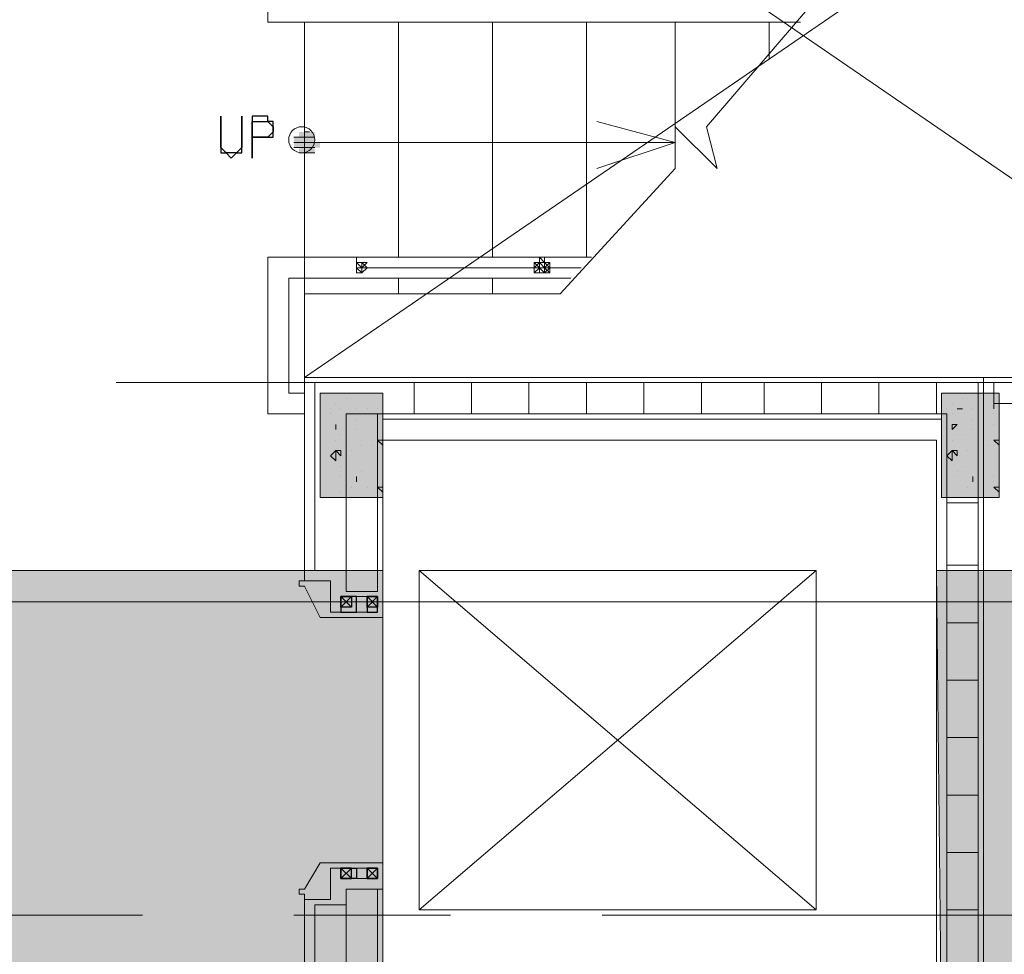
# Model space of a CAD drawing. Units: millimetres. Extents: x 26 to 693, y 112 to 529.
# Drawn here: x 332 to 340, y 303 to 311 of the extents above; entities that cross this region are included whole.
import ezdxf

# ---------------------------------------------------------------- set-up
doc = ezdxf.new("R2010")
doc.units = ezdxf.units.MM
for name, color, linetype in [('PDF_0', 7, 'Continuous'), ('PDF_UNIT$TYPE$5BR$(G-LOFT$2ND)$Ar_stair', 7, 'Continuous'), ('PDF_UNIT$TYPE$5BR$(G-LOFT$2ND)$GARIS$UTAMA', 7, 'Continuous'), ('PDF_UNIT$TYPE$5BR$(G-LOFT$2ND)$IBS-18Norm', 7, 'Continuous'), ('PDF_UNIT$TYPE$5BR$(G-LOFT$2ND)$UNIT$TYPE$3BR$(G-LOFT$2ND)$0$Ar_wall_brick', 7, 'Continuous'), ('PDF_UNIT$TYPE$5BR$(G-LOFT$2ND)$UNIT$TYPE$5BR$(G-LOFT$2ND)$0$LV', 7, 'Continuous'), ('PDF_UNIT$TYPE$5BR$(G-LOFT$2ND)$UNIT$TYPE$5BR$(G-LOFT$2ND)$0$UNIT$TYPE$4BR$(G-LOFT$1ST)$0$Ar_stair', 7, 'Continuous'), ('PDF_UNIT$TYPE$5BR$(G-LOFT$2ND)$UNIT$TYPE$5BR$(G-LOFT$2ND)$0$UNIT$TYPE$5BR$(G-LOFT$2ND)$0$UNIT$TYPE$4BR$(G-LOFT$1ST)$0$Ar_wall_brick', 7, 'Continuous'), ('PDF_UNIT$TYPE$5BR$(G-LOFT$2ND)$UNIT$TYPE$5BR$(G-LOFT$2ND)$0$UNIT$TYPE$5BR$(G-LOFT$2ND)$0$UNIT$TYPE$4BR$(G-LOFT$1ST)$0$Ar_wall_plaster', 7, 'Continuous'), ('PDF_UNIT$TYPE$5BR$(G-LOFT$2ND)$UNIT$TYPE$5BR$(G-LOFT$2ND)$0$UNIT$TYPE$5BR$(G-LOFT$2ND)$0$UNIT$TYPE$4BR$(G-LOFT$2ND)$1$Ar_wall_brick', 7, 'Continuous'), ('PDF_UNIT$TYPE$5BR$(G-LOFT$2ND)$UNIT$TYPE$5BR$(G-LOFT$2ND)$0$UNIT$TYPE$5BR$(G-LOFT$2ND)$0$UNIT$TYPE$4BR$(G-LOFT$2ND)$1$Ar_wall_plaster', 7, 'Continuous'), ('PDF_UNIT$TYPE$5BR$(G-LOFT$2ND)$UNIT$TYPE$5BR$(G-LOFT$2ND)$0$UNIT$TYPE$5BR$(G-LOFT$2ND)$0$UNIT$TYPE$4BR$(G-LOFT$2ND)$1$wall$hatc', 7, 'Continuous'), ('PDF_UNIT$TYPE$5BR$(G-LOFT$2ND)$UNIT$TYPE$5BR$(G-LOFT$2ND)$0$UNIT$TYPE$5BR$(G-LOFT$2ND)$0$wall$hatc', 7, 'Continuous')]:
    doc.layers.add(name, color=color, linetype=linetype)
for name, color, linetype, true_color in [('PDF_Ar_dim', 7, 'Continuous', 0xb9b9b9), ('PDF_COLUMN$APART$2ND$NEW$Ar_rc_hatch', 7, 'Continuous', 0xb9b9b9), ('PDF_COLUMN$APART$2ND$NEW$Ar_sec_slab', 7, 'Continuous', 0xffffff), ('PDF_ctwl$Ar_grid', 7, 'Continuous', 0xffffff), ('PDF_GRID$TYPICAL$TOWER$1&2$Ar_grid', 7, 'Continuous', 0xb9b9b9), ('PDF_UNIT$TYPE$5BR$(G-LOFT$2ND)$IDT-18Norm', 7, 'Continuous', 0xdcdcdc), ('PDF_UNIT$TYPE$5BR$(G-LOFT$2ND)$UNIT$TYPE$5BR$(G-LOFT$2ND)$0$UNIT$TYPE$5BR$(G-LOFT$2ND)$0$UNIT$TYPE$4BR$(G-LOFT$1ST)$0$Ar_void', 7, 'Continuous', 0xb9b9b9)]:
    doc.layers.add(name, color=color, linetype=linetype, true_color=true_color)

msp = doc.modelspace()

# ---------------------------------------------------------------- linework, layer by layer
at = {"layer": 'PDF_0', "lineweight": 9}
for points in [[(334.6001, 306.631), (334.6001, 307.4777), (334.0921, 307.4777), (334.0921, 306.631)], [(339.5957, 306.631), (339.5957, 307.4777), (339.13, 307.4777), (339.13, 306.631)]]:
    msp.add_lwpolyline(points, close=True, dxfattribs=at)
at = {"layer": 'PDF_Ar_dim', "lineweight": 9}
msp.add_lwpolyline([(307.0402, 313.9125), (311.951, 305.7843), (360.001, 305.7843)], dxfattribs=at)
at = {"layer": 'PDF_COLUMN$APART$2ND$NEW$Ar_rc_hatch', "lineweight": 9}
for points in [[(334.1768, 307.4777), (334.1768, 307.4777)], [(334.3038, 307.4777), (334.2615, 307.4777)], [(334.3038, 307.4777), (334.3038, 307.4777)], [(334.4308, 307.4777), (334.4308, 307.4777)], [(334.4308, 307.4777), (334.4308, 307.4777)], [(334.5578, 307.4777), (334.5578, 307.4777)], [(339.1723, 307.4777), (339.1723, 307.4777)], [(339.2993, 307.4777), (339.257, 307.4777)], [(339.2993, 307.4777), (339.2993, 307.4777)], [(339.4263, 307.4777), (339.4263, 307.4777)], [(339.4263, 307.4777), (339.4263, 307.4777)], [(339.5957, 307.4777), (339.5957, 307.4777)], [(334.3038, 307.4353), (334.3038, 307.4353)], [(339.2993, 307.4353), (339.2993, 307.4353)], [(334.1768, 307.3506), (334.1768, 307.3506)], [(334.2191, 307.393), (334.2191, 307.393)], [(334.2615, 307.3506), (334.2615, 307.3506)], [(334.2615, 307.3506), (334.2615, 307.3506)], [(334.2615, 307.3506), (334.2615, 307.3506)], [(334.3885, 307.3506), (334.3885, 307.3506)], [(334.3885, 307.3506), (334.3885, 307.3506)], [(334.4731, 307.3506), (334.4731, 307.3506)], [(334.5578, 307.3506), (334.5578, 307.3506)], [(339.1723, 307.3506), (339.1723, 307.3506)], [(339.2146, 307.393), (339.2146, 307.393)], [(339.257, 307.3506), (339.257, 307.3506)], [(339.384, 307.3506), (339.384, 307.3506)], [(339.384, 307.3506), (339.384, 307.3506)], [(339.4686, 307.3506), (339.4686, 307.3506)], [(339.5533, 307.3506), (339.5533, 307.3506)], [(334.1768, 307.3083), (334.1768, 307.3083)], [(334.3885, 307.266), (334.3885, 307.266)], [(334.5578, 307.3083), (334.5578, 307.3083)], [(339.2146, 307.3083), (339.2146, 307.3083)], [(339.384, 307.266), (339.384, 307.266)], [(339.5533, 307.3083), (339.5533, 307.3083)], [(334.2191, 307.2236), (334.2191, 307.2236)], [(334.2191, 307.1813), (334.2191, 307.1813)], [(334.3885, 307.1813), (334.3885, 307.1813)], [(334.5578, 307.2236), (334.5578, 307.2236)], [(339.2146, 307.1813), (339.2146, 307.1813)], [(339.384, 307.1813), (339.384, 307.1813)], [(339.5533, 307.2236), (339.5533, 307.2236)], [(334.2191, 307.0966), (334.2191, 307.0966)], [(334.2615, 307.139), (334.2615, 307.139)], [(334.3038, 307.139), (334.3038, 307.139)], [(334.4308, 307.0966), (334.4308, 307.0966)], [(334.6001, 307.0543), (334.6001, 307.0966), (334.6001, 307.0543), (334.5578, 307.0966), (334.6001, 307.0966)], [(334.6001, 307.0966), (334.6001, 307.0966)], [(339.2146, 307.0966), (339.2146, 307.0966)], [(339.257, 307.139), (339.257, 307.139)], [(339.2993, 307.139), (339.2993, 307.139)], [(339.4263, 307.0966), (339.4263, 307.0966)], [(339.5957, 307.0543), (339.5957, 307.0966), (339.5957, 307.0543), (339.5533, 307.0966), (339.5957, 307.0966)], [(339.5957, 307.0966), (339.5957, 307.0966)], [(334.3461, 307.012), (334.3461, 307.012)], [(334.4308, 307.0543), (334.4308, 307.0543)], [(334.5155, 307.0543), (334.5155, 307.0543)], [(334.5578, 307.0543), (334.5578, 307.0543)], [(334.6001, 307.0543), (334.6001, 307.0543)], [(334.6001, 307.012), (334.6001, 307.012)], [(339.3416, 307.012), (339.3416, 307.012)], [(339.4263, 307.0543), (339.4263, 307.0543)], [(339.511, 307.0543), (339.511, 307.0543)], [(339.5533, 307.0543), (339.5533, 307.0543)], [(339.5957, 307.0543), (339.5957, 307.0543)], [(339.5957, 307.012), (339.5957, 307.012)], [(334.6001, 306.9273), (334.6001, 306.9273)], [(339.5957, 306.9273), (339.5957, 306.9273)], [(334.0921, 306.885), (334.0921, 306.885)], [(334.2615, 306.885), (334.2615, 306.885)], [(334.2615, 306.8426), (334.2615, 306.8426)], [(334.3038, 306.885), (334.3038, 306.885)], [(334.4308, 306.8426), (334.4308, 306.8426)], [(339.13, 306.885), (339.13, 306.885)], [(339.257, 306.8426), (339.257, 306.8426)], [(339.2993, 306.885), (339.2993, 306.885)], [(339.2993, 306.885), (339.2993, 306.885)], [(339.4263, 306.8426), (339.4263, 306.8426)], [(334.2615, 306.8003), (334.2615, 306.8003)], [(334.3885, 306.8003), (334.3885, 306.8003)], [(334.5578, 306.8003), (334.5578, 306.8003)], [(334.5578, 306.758), (334.5578, 306.758)], [(339.257, 306.8003), (339.257, 306.8003)], [(339.384, 306.8003), (339.384, 306.8003)], [(339.5533, 306.8003), (339.5533, 306.8003)], [(339.5533, 306.758), (339.5533, 306.758)], [(334.3461, 306.7156), (334.3461, 306.7156)], [(334.4731, 306.7156), (334.4731, 306.7156)], [(339.3416, 306.7156), (339.3416, 306.7156)], [(339.4686, 306.7156), (339.4686, 306.7156)], [(334.2191, 306.631), (334.2191, 306.631)], [(334.2615, 306.6733), (334.2615, 306.6733)], [(334.2615, 306.631), (334.2615, 306.631)], [(339.2146, 306.631), (339.2146, 306.631)], [(339.2993, 306.6733), (339.2993, 306.6733)], [(339.2993, 306.631), (339.2993, 306.631)]]:
    msp.add_lwpolyline(points, dxfattribs=at)
for points in [[(339.257, 307.3506), (339.2993, 307.3506)], [(334.2191, 307.2236), (334.2191, 307.1813)], [(339.2146, 307.2236), (339.257, 307.2236), (339.2146, 307.1813)], [(334.2191, 306.9273), (334.1768, 306.9696), (334.2191, 307.012)], [(334.2191, 307.012), (334.2615, 307.012), (334.2615, 306.9696)], [(339.2146, 306.9273), (339.1723, 306.9696), (339.2146, 307.012)], [(339.2146, 307.012), (339.257, 307.012), (339.257, 306.9696)], [(334.3885, 306.8003), (334.3885, 306.758)], [(339.384, 306.8003), (339.384, 306.758)], [(334.5578, 306.7156), (334.6001, 306.7156), (334.6001, 306.6733)], [(339.5533, 306.7156), (339.5957, 306.7156), (339.5957, 306.6733)], [(334.1768, 306.631), (334.2191, 306.631)], [(339.1723, 306.631), (339.2146, 306.631)]]:
    msp.add_lwpolyline(points, close=True, dxfattribs=at)
at = {"layer": 'PDF_COLUMN$APART$2ND$NEW$Ar_sec_slab', "color": 7, "lineweight": 9}
for points in [[(334.0921, 306.631), (334.6001, 306.631), (334.6001, 307.4777), (334.0921, 307.4777)], [(339.13, 306.631), (339.5957, 306.631), (339.5957, 307.4777), (339.13, 307.4777)]]:
    msp.add_lwpolyline(points, close=True, dxfattribs=at)
at = {"layer": 'PDF_COLUMN$APART$2ND$NEW$Ar_sec_slab', "lineweight": 0}
for points in [[(334.0921, 306.631), (334.6001, 306.631)], [(339.13, 306.631), (339.5957, 306.631)]]:
    msp.add_lwpolyline(points, dxfattribs=at)
at = {"layer": 'PDF_COLUMN$APART$2ND$NEW$Ar_sec_slab', "transparency": 33554559}
for points in [[(334.0921, 307.4777), (334.6001, 307.4777), (334.0921, 306.631)], [(334.6001, 307.4777), (334.0921, 306.631), (334.6001, 306.631)], [(339.13, 307.4777), (339.5957, 307.4777), (339.13, 306.631)], [(339.5957, 307.4777), (339.13, 306.631), (339.5957, 306.631)]]:
    msp.add_solid(points, dxfattribs=at)
at = {"layer": 'PDF_ctwl$Ar_grid', "color": 9, "lineweight": 9, "true_color": 0xb9b9b9}
msp.add_lwpolyline([(327.0222, 306.0383), (334.6001, 306.0383), (334.6001, 302.2281), (339.13, 302.2281), (339.0876, 306.0383), (349.0786, 306.0383), (349.0786, 297.0633), (342.0511, 297.0633), (342.0511, 298.5027), (337.8176, 298.5027), (337.8176, 295.3699), (332.1871, 295.3699), (331.7214, 295.3699), (331.7214, 302.3551), (327.4456, 302.3551)], dxfattribs=at)
at = {"layer": 'PDF_ctwl$Ar_grid', "transparency": 33554559}
for points in [[(334.6001, 306.0383), (319.402, 302.3551), (315.6765, 306.0383)], [(334.6001, 306.0383), (331.7214, 302.3551), (319.402, 302.3551)], [(334.6001, 302.2281), (334.6001, 306.0383), (331.7214, 302.3551)], [(339.13, 302.2281), (349.0786, 306.0383), (339.0876, 306.0383)], [(349.0786, 297.0633), (339.13, 302.2281), (349.0786, 306.0383)]]:
    msp.add_solid(points, dxfattribs=at)
at = {"layer": 'PDF_GRID$TYPICAL$TOWER$1&2$Ar_grid', "lineweight": 9}
for points in [[(332.4411, 307.5623), (339.9343, 307.5623)], [(332.6527, 303.2442), (325.1595, 303.2442)], [(335.1505, 303.2442), (333.8805, 303.2442)], [(343.8715, 303.2442), (336.3782, 303.2442)]]:
    msp.add_lwpolyline(points, dxfattribs=at)
at = {"layer": 'PDF_UNIT$TYPE$5BR$(G-LOFT$2ND)$Ar_stair', "color": 9, "lineweight": 9, "true_color": 0xb9b9b9}
msp.add_lwpolyline([(336.0395, 308.282), (336.9709, 309.298), (336.9709, 309.6367), (337.3096, 309.298), (337.2249, 309.6367), (338.2409, 310.8221)], dxfattribs=at)
at = {"layer": 'PDF_UNIT$TYPE$5BR$(G-LOFT$2ND)$Ar_stair', "lineweight": 0}
for points in [[(334.3885, 308.4514), (334.3885, 308.4937), (334.3885, 308.536), (334.3885, 308.5784), (334.3885, 308.536), (334.3885, 308.4937), (334.3885, 308.536), (334.4308, 308.536), (334.4308, 308.4514)], [(334.4308, 308.4514), (334.3885, 308.4514), (334.3885, 308.536), (334.4308, 308.536)], [(334.4308, 308.4937), (334.4731, 308.4937), (334.4308, 308.536)], [(334.4308, 308.536), (334.4308, 308.4937), (334.4308, 308.536), (334.4308, 308.4937), (334.4308, 308.536), (334.4308, 308.4937)], [(335.8279, 308.4514), (335.8702, 308.4514), (335.8702, 308.536), (335.8279, 308.536), (335.8702, 308.536), (335.8702, 308.4514)], [(335.8702, 308.4937), (335.8279, 308.4937), (335.8279, 308.536), (335.8702, 308.536)], [(335.8702, 308.4514), (335.8702, 308.5784), (335.9125, 308.5784), (335.9125, 308.4514)], [(335.9549, 308.4514), (335.9125, 308.4514), (335.9125, 308.536), (335.9549, 308.536), (335.9125, 308.536), (335.9125, 308.4514)], [(335.9125, 308.4937), (335.9549, 308.4937), (335.9549, 308.536), (335.9125, 308.536)], [(335.9549, 308.4937), (335.9549, 308.536), (335.9549, 308.4937), (335.9549, 308.536)], [(334.4308, 308.4937), (334.3885, 308.4937)], [(334.4308, 308.4937), (334.4731, 308.4937), (334.4308, 308.4514)], [(334.4308, 308.4937), (334.4731, 308.4937), (334.4308, 308.4937), (334.4308, 308.4514), (334.4308, 308.4937), (334.4308, 308.4514), (334.4308, 308.4937), (334.4308, 308.4514), (334.4308, 308.4937), (334.4308, 308.4514), (334.4308, 308.4937), (334.4308, 308.4514)], [(335.8702, 308.4937), (335.8279, 308.4937), (335.8279, 308.4514), (335.8702, 308.4514)], [(335.8279, 308.4937), (335.8279, 308.4514), (335.8279, 308.4937), (335.8279, 308.4514)], [(335.9125, 308.4937), (335.9549, 308.4937), (335.9549, 308.4514), (335.9125, 308.4514)], [(335.9125, 308.4937), (335.9549, 308.4514), (335.9125, 308.4937), (335.9125, 308.4514)], [(335.9549, 308.4514), (335.9549, 308.4937), (335.9549, 308.4514), (335.9549, 308.4937)]]:
    msp.add_lwpolyline(points, close=True, dxfattribs=at)
for points in [[(334.3885, 308.4514), (334.3885, 308.5784), (334.3885, 308.4514)], [(334.3885, 308.536), (334.4308, 308.4937), (334.3885, 308.4937), (334.4308, 308.4514)], [(334.4308, 308.536), (334.4308, 308.536)], [(334.4308, 308.536), (334.4308, 308.4514), (334.4308, 308.536)], [(334.4308, 308.536), (334.4308, 308.4937), (334.4308, 308.536), (334.4308, 308.4937), (334.4308, 308.536), (334.4308, 308.4937), (334.4731, 308.536), (334.4308, 308.536), (334.4731, 308.4937)], [(335.9125, 308.5784), (335.9125, 308.536), (335.8702, 308.536), (335.9125, 308.4937), (335.8702, 308.536), (335.8279, 308.536), (335.8279, 308.4937), (335.8279, 308.536), (335.8279, 308.4937), (335.8279, 308.536), (335.8279, 308.4937), (335.8702, 308.4937), (335.8279, 308.536), (335.8702, 308.536), (335.8279, 308.4937), (335.8279, 308.536), (335.8279, 308.4937), (335.8279, 308.536), (335.8279, 308.4937), (335.8279, 308.536)], [(335.8279, 308.536), (335.8279, 308.536)], [(335.8702, 308.4514), (335.8702, 308.536), (335.8702, 308.4937), (335.8702, 308.4514), (335.8279, 308.4514), (335.8279, 308.4937), (335.8279, 308.4514), (335.8279, 308.4937), (335.8279, 308.4514), (335.8279, 308.4937), (335.8702, 308.4937), (335.8279, 308.4937)], [(335.8279, 308.536), (335.8279, 308.536)], [(335.9125, 308.536), (335.9125, 308.4937), (335.9549, 308.536), (335.9125, 308.4937), (335.9125, 308.536), (335.9125, 308.4514), (335.8702, 308.4514), (335.9125, 308.4514), (335.8702, 308.4937), (335.9125, 308.4937), (335.8702, 308.536), (335.9125, 308.536), (335.8702, 308.5784)], [(335.8702, 308.536), (335.8702, 308.4514), (335.8702, 308.536)], [(335.9125, 308.536), (335.9125, 308.536)], [(335.9549, 308.4937), (335.9125, 308.536), (335.9549, 308.4937), (335.9549, 308.536), (335.9549, 308.4937), (335.9549, 308.536), (335.9125, 308.536), (335.9125, 308.4937), (335.9125, 308.4514), (335.9549, 308.4514)], [(335.9125, 308.536), (335.9125, 308.4514), (335.9125, 308.536)], [(335.9549, 308.536), (335.9549, 308.536)], [(334.3885, 308.4937), (334.3885, 308.4514), (334.3885, 308.4937)], [(334.3885, 308.4514), (334.3885, 308.4514)], [(334.3885, 308.4514), (334.3885, 308.4514)], [(335.8702, 308.4937), (334.4308, 308.4937), (335.8702, 308.4937)], [(334.4308, 308.4514), (334.4731, 308.4937), (334.4308, 308.4514)], [(334.4308, 308.4514), (334.4308, 308.4514)], [(334.4308, 308.4514), (334.4308, 308.4514)], [(334.4731, 308.4937), (334.4731, 308.4937)], [(335.8279, 308.4514), (335.8702, 308.4937), (335.8279, 308.4514)], [(335.8279, 308.4514), (335.8279, 308.4514)], [(335.8702, 308.4937), (335.9125, 308.4514), (335.8702, 308.4937)], [(335.8702, 308.4937), (335.8702, 308.4937)], [(335.8702, 308.4937), (335.8702, 308.4937)], [(335.9125, 308.4937), (335.9125, 308.4937)], [(335.9125, 308.4937), (335.9125, 308.4937)], [(335.9125, 308.4514), (335.9549, 308.4937), (335.9125, 308.4514)], [(336.2089, 308.4937), (335.9125, 308.4937), (336.2089, 308.4937)], [(335.9125, 308.4514), (335.9125, 308.4514)], [(335.9125, 308.4514), (335.9125, 308.4514)], [(335.9549, 308.4937), (335.9549, 308.4514), (335.9549, 308.4937)], [(335.9549, 308.4514), (335.9549, 308.4514)]]:
    msp.add_lwpolyline(points, dxfattribs=at)
at = {"layer": 'PDF_UNIT$TYPE$5BR$(G-LOFT$2ND)$GARIS$UTAMA', "lineweight": 25}
for points in [[(334.2615, 305.8266), (334.3461, 305.8266), (334.3461, 305.7419), (334.2615, 305.7419), (334.2615, 305.8266), (334.2615, 305.6996), (334.3885, 305.6996), (334.3885, 305.8266)], [(334.4731, 305.8266), (334.5578, 305.8266), (334.5578, 305.7419), (334.4731, 305.7419), (334.4731, 305.8266), (334.4731, 305.6996), (334.5578, 305.6996), (334.5578, 305.8266)], [(334.2615, 303.5405), (334.3461, 303.5405), (334.3461, 303.6252), (334.2615, 303.6252), (334.2615, 303.5405), (334.2615, 303.6252), (334.3885, 303.6252), (334.3885, 303.5405)], [(334.4731, 303.5405), (334.5578, 303.5405), (334.5578, 303.6252), (334.4731, 303.6252), (334.4731, 303.5405), (334.4731, 303.6252), (334.5578, 303.6252), (334.5578, 303.5405)]]:
    msp.add_lwpolyline(points, close=True, dxfattribs=at)
at = {"layer": 'PDF_UNIT$TYPE$5BR$(G-LOFT$2ND)$GARIS$UTAMA', "lineweight": 0}
for points in [[(334.3461, 305.7419), (334.2615, 305.8266)], [(334.3461, 305.8266), (334.2615, 305.7419)], [(334.3885, 305.8266), (334.3885, 305.6996)], [(334.4731, 305.7419), (334.5578, 305.8266), (334.5578, 305.6996)], [(334.5578, 305.7419), (334.4731, 305.8266)], [(334.3461, 303.6252), (334.2615, 303.5405)], [(334.3461, 303.5405), (334.2615, 303.6252)], [(334.3885, 303.5405), (334.3885, 303.6252)], [(334.4731, 303.6252), (334.5578, 303.5405), (334.5578, 303.6252), (334.4731, 303.5405)]]:
    msp.add_lwpolyline(points, dxfattribs=at)
at = {"layer": 'PDF_UNIT$TYPE$5BR$(G-LOFT$2ND)$IBS-18Norm', "lineweight": 0}
for points in [[(334.6001, 305.6996), (334.6001, 305.7419), (334.6001, 305.6573), (334.6001, 305.6996), (334.6001, 305.6573), (334.0921, 305.6573), (333.9651, 305.9113), (333.9228, 305.9113), (333.9228, 305.9536), (333.9651, 305.9536), (334.1768, 305.9536)], [(333.9228, 305.9536), (333.9228, 305.9536)], [(333.9228, 305.9113), (333.9228, 305.9113)], [(333.9651, 305.9536), (333.9651, 305.9536)], [(333.9651, 305.9536), (333.9651, 305.9536)], [(334.4731, 305.8266), (334.3885, 305.8266)], [(334.6001, 305.7419), (334.6001, 305.7419)], [(334.6001, 305.7419), (334.6001, 305.7419)], [(334.6001, 305.7419), (334.6001, 305.7419)], [(334.6001, 305.6573), (334.6001, 305.6573)], [(334.6001, 305.6573), (334.6001, 305.6573)], [(334.6001, 303.6252), (334.6001, 303.6675), (334.6001, 303.6252), (334.6001, 303.6675), (334.6001, 303.6252), (334.6001, 303.6675), (334.0921, 303.6675), (333.9651, 303.4558), (333.9228, 303.4558), (333.9228, 303.4135), (333.9651, 303.4135), (333.9651, 303.3712), (334.1768, 303.3712)], [(334.6001, 303.6675), (334.6001, 303.6675)], [(334.6001, 303.6675), (334.6001, 303.6675)], [(334.6001, 303.6252), (334.6001, 303.6252)], [(334.6001, 303.6252), (334.6001, 303.6252)], [(334.6001, 303.6252), (334.6001, 303.6252)], [(334.6001, 303.6252), (334.6001, 303.6252)], [(334.6001, 303.6252), (334.6001, 303.6252)], [(334.4731, 303.5405), (334.3885, 303.5405)], [(333.9228, 303.4558), (333.9228, 303.4558)], [(333.9228, 303.4135), (333.9228, 303.4135)], [(333.9651, 303.3712), (333.9651, 303.3712)]]:
    msp.add_lwpolyline(points, dxfattribs=at)
msp.add_lwpolyline([(334.6001, 305.6996), (334.6001, 305.7419), (334.6001, 305.6573)], close=True, dxfattribs=at)
at = {"layer": 'PDF_UNIT$TYPE$5BR$(G-LOFT$2ND)$IDT-18Norm', "lineweight": 0}
for points in [[(334.0921, 305.6573), (334.6001, 305.6573), (334.0921, 305.6573), (333.9651, 305.9113), (333.9228, 305.9113), (333.9228, 305.9536), (333.9651, 305.9536), (334.1768, 305.9536), (334.1768, 305.6996), (334.5578, 305.6996)], [(333.9651, 305.9536), (333.9651, 305.9536)], [(334.6001, 305.6996), (334.6001, 305.6996)], [(334.6001, 305.6996), (334.6001, 305.6996)], [(334.6001, 305.6996), (334.6001, 305.6996)], [(334.6001, 305.6573), (334.6001, 305.6573)], [(334.6001, 305.6573), (334.6001, 305.6573)], [(334.6001, 305.6573), (334.6001, 305.6573)], [(334.0921, 303.6675), (334.6001, 303.6675), (334.0921, 303.6675), (333.9651, 303.4558), (333.9228, 303.4558), (333.9228, 303.4135), (333.9651, 303.4135), (333.9651, 303.3712), (334.1768, 303.3712), (334.1768, 303.6252), (334.5578, 303.6252)], [(334.6001, 303.6675), (334.6001, 303.6675)], [(334.6001, 303.6675), (334.6001, 303.6675)], [(334.6001, 303.6675), (334.6001, 303.6675)], [(334.6001, 303.6252), (334.6001, 303.6252)], [(334.6001, 303.6252), (334.6001, 303.6252)], [(334.6001, 303.6252), (334.6001, 303.6252)]]:
    msp.add_lwpolyline(points, dxfattribs=at)
at = {"layer": 'PDF_UNIT$TYPE$5BR$(G-LOFT$2ND)$UNIT$TYPE$3BR$(G-LOFT$2ND)$0$Ar_wall_brick', "lineweight": 0}
for points in [[(334.0498, 306.0383), (334.3038, 306.0383)], [(334.0498, 303.3288), (334.3038, 303.3288)]]:
    msp.add_lwpolyline(points, dxfattribs=at)
at = {"layer": 'PDF_UNIT$TYPE$5BR$(G-LOFT$2ND)$UNIT$TYPE$5BR$(G-LOFT$2ND)$0$LV', "lineweight": 25}
for points in [[(333.4571, 309.7214), (333.4571, 309.4674), (333.4148, 309.4251), (333.3724, 309.4251), (333.3301, 309.4251), (333.2878, 309.4674), (333.2878, 309.7214), (333.2878, 309.4674), (333.2878, 309.4251), (333.3301, 309.4251), (333.3724, 309.3827), (333.4148, 309.4251), (333.4571, 309.4251), (333.4571, 309.4674)], [(333.5418, 309.6791), (333.6688, 309.6791), (333.7111, 309.6367), (333.7111, 309.5944), (333.6688, 309.5521), (333.5418, 309.5521), (333.6688, 309.5521), (333.7111, 309.5521), (333.7111, 309.5944), (333.7111, 309.6367), (333.7111, 309.6791), (333.6688, 309.6791), (333.6688, 309.7214), (333.5418, 309.7214), (333.5418, 309.3827)]]:
    msp.add_lwpolyline(points, close=True, dxfattribs=at)
msp.add_lwpolyline([(333.5418, 309.3827), (333.5418, 309.3827)], dxfattribs=at)
at = {"layer": 'PDF_UNIT$TYPE$5BR$(G-LOFT$2ND)$UNIT$TYPE$5BR$(G-LOFT$2ND)$0$UNIT$TYPE$4BR$(G-LOFT$1ST)$0$Ar_stair', "color": 9, "lineweight": 9, "true_color": 0xb9b9b9}
for points in [[(342.0511, 307.6047), (333.9651, 313.1505), (333.9651, 315.9023)], [(333.9651, 307.6047), (342.0511, 313.1505)], [(333.9651, 310.2717), (333.9651, 307.6047), (342.4744, 307.6047)], [(336.9709, 309.5097), (333.9651, 309.5097)]]:
    msp.add_lwpolyline(points, dxfattribs=at)
at = {"layer": 'PDF_UNIT$TYPE$5BR$(G-LOFT$2ND)$UNIT$TYPE$5BR$(G-LOFT$2ND)$0$UNIT$TYPE$4BR$(G-LOFT$1ST)$0$Ar_stair', "lineweight": 0}
for points in [[(342.0511, 313.4469), (333.6688, 313.4469), (333.6688, 313.0235), (333.6688, 310.4834), (334.7695, 310.4834)], [(337.9869, 310.4834), (333.6688, 310.4834), (333.6688, 310.6951), (338.1139, 310.6951)], [(334.0498, 309.5521), (333.9228, 309.5521), (334.0498, 309.5521)], [(334.0498, 309.5521), (333.9228, 309.5521), (334.0498, 309.5521)], [(334.0075, 309.5944), (333.9651, 309.5944), (334.0075, 309.5944)], [(334.0075, 309.5944), (333.9651, 309.5944), (334.0075, 309.5944)], [(334.0921, 309.5097), (333.8805, 309.5097), (334.0921, 309.5097)], [(334.0921, 309.5097), (333.8805, 309.5097), (334.0921, 309.5097)], [(334.0498, 309.4674), (333.8805, 309.4674), (334.0498, 309.4674)], [(334.0498, 309.4251), (333.9228, 309.4251), (334.0498, 309.4251)], [(334.0498, 309.4251), (333.9228, 309.4251), (334.0498, 309.4251)], [(334.0075, 309.4251), (333.9228, 309.4251), (334.0075, 309.4251)], [(333.9651, 309.4251), (334.0075, 309.4251), (334.0075, 309.4251), (334.0075, 309.4251)], [(334.0075, 309.4251), (333.9651, 309.4251), (334.0075, 309.4251)], [(334.0075, 309.4251), (333.9651, 309.4251), (334.0075, 309.4251)], [(336.2935, 308.5784), (333.6688, 308.5784), (333.6688, 308.409)], [(333.6688, 308.5784), (333.6688, 307.3083), (333.9651, 307.3083)], [(336.1242, 308.409), (333.8381, 308.409), (333.8381, 307.4777), (333.9651, 307.4777)]]:
    msp.add_lwpolyline(points, dxfattribs=at)
at = {"layer": 'PDF_UNIT$TYPE$5BR$(G-LOFT$2ND)$UNIT$TYPE$5BR$(G-LOFT$2ND)$0$UNIT$TYPE$4BR$(G-LOFT$1ST)$0$Ar_stair', "lineweight": 18}
for points in [[(333.9651, 310.4834), (333.9651, 308.5784)], [(334.7272, 310.4834), (334.7272, 308.5784)], [(335.4892, 310.4834), (335.4892, 308.5784)], [(336.2512, 310.4834), (336.2512, 308.5784)], [(336.9709, 310.4834), (336.9709, 309.6367)], [(337.7329, 310.4834), (337.7329, 310.1871)], [(336.3359, 309.298), (336.9709, 309.5097), (336.3359, 309.6791)], [(333.9651, 308.409), (333.9651, 307.6047)], [(334.7272, 308.409), (334.7272, 308.282)], [(335.4892, 308.409), (335.4892, 308.282)], [(336.0395, 308.282), (333.9651, 308.282), (336.0395, 308.282)]]:
    msp.add_lwpolyline(points, dxfattribs=at)
at = {"layer": 'PDF_UNIT$TYPE$5BR$(G-LOFT$2ND)$UNIT$TYPE$5BR$(G-LOFT$2ND)$0$UNIT$TYPE$4BR$(G-LOFT$1ST)$0$Ar_stair', "lineweight": 0}
msp.add_lwpolyline([(334.0498, 309.5521), (333.8805, 309.5521), (334.0498, 309.5521)], close=True, dxfattribs=at)
msp.add_circle((333.944, 309.5309), 0.1058, dxfattribs=at)
at = {"layer": 'PDF_UNIT$TYPE$5BR$(G-LOFT$2ND)$UNIT$TYPE$5BR$(G-LOFT$2ND)$0$UNIT$TYPE$4BR$(G-LOFT$1ST)$0$Ar_stair', "transparency": 33554559}
for points in [[(334.0498, 309.5521), (333.9228, 309.5521), (333.8805, 309.5521)], [(334.0498, 309.5521), (334.0498, 309.5521), (333.8805, 309.5521)], [(334.0498, 309.5521), (333.8805, 309.5521), (334.0498, 309.5097)], [(333.8805, 309.5521), (334.0498, 309.5097), (333.8805, 309.5097)], [(334.0075, 309.5944), (333.9651, 309.5944), (333.9228, 309.5944)], [(333.9228, 309.5944), (334.0075, 309.5944), (334.0075, 309.5944)], [(334.0075, 309.5944), (334.0075, 309.5944), (333.9228, 309.5944)], [(334.0498, 309.5944), (334.0498, 309.5944), (333.9228, 309.5944)], [(334.0498, 309.5944), (333.9228, 309.5944), (334.0075, 309.5944)], [(334.0498, 309.5944), (333.9228, 309.5944), (334.0498, 309.5521)], [(333.9228, 309.5944), (334.0498, 309.5521), (333.9228, 309.5521)], [(333.9228, 309.5521), (334.0498, 309.5521), (334.0498, 309.5521)], [(334.0498, 309.5521), (334.0498, 309.5521), (333.9228, 309.5521)], [(333.9228, 309.5521), (334.0498, 309.5521), (334.0498, 309.5521)], [(334.0498, 309.5521), (334.0498, 309.5521), (333.9228, 309.5521)], [(333.9228, 309.5521), (334.0498, 309.5521), (334.0498, 309.5521)], [(333.9651, 309.5944), (334.0075, 309.5944), (334.0075, 309.5944)], [(334.0075, 309.5944), (334.0075, 309.5944), (333.9651, 309.5944)], [(333.9651, 309.5944), (334.0075, 309.5944), (334.0075, 309.5944)], [(334.0075, 309.5944), (334.0075, 309.5944), (333.9651, 309.5944)], [(334.0921, 309.5097), (334.0921, 309.5097), (333.8805, 309.5097)], [(333.8805, 309.5097), (334.0921, 309.5097), (334.0921, 309.5097)], [(334.0921, 309.5097), (334.0921, 309.5097), (333.8805, 309.5097)], [(333.8805, 309.5097), (334.0921, 309.5097), (334.0921, 309.5097)], [(334.0921, 309.5097), (334.0921, 309.5097), (333.8805, 309.5097)], [(334.0921, 309.5097), (333.8805, 309.5097), (334.0498, 309.5097)], [(334.0921, 309.5097), (333.8805, 309.5097), (334.0921, 309.4674)], [(333.8805, 309.5097), (334.0921, 309.4674), (333.8805, 309.4674)], [(333.9228, 309.4674), (333.8805, 309.4674), (334.0498, 309.4674)], [(333.8805, 309.4674), (334.0498, 309.4674), (334.0498, 309.4674)], [(334.0498, 309.4674), (334.0498, 309.4674), (333.8805, 309.4674)], [(333.8805, 309.4674), (334.0498, 309.4674), (334.0498, 309.4674)], [(334.0498, 309.4674), (334.0498, 309.4674), (333.8805, 309.4674)], [(334.0498, 309.4674), (333.8805, 309.4674), (334.0921, 309.4674)], [(333.8805, 309.4674), (334.0498, 309.4674), (334.0498, 309.4674)], [(334.0498, 309.4674), (333.9228, 309.4674), (334.0498, 309.4251)], [(333.9228, 309.4674), (334.0498, 309.4251), (333.9228, 309.4251)], [(333.9228, 309.4251), (334.0498, 309.4251), (334.0498, 309.4251)], [(334.0498, 309.4251), (334.0498, 309.4251), (333.9228, 309.4251)], [(333.9228, 309.4251), (334.0498, 309.4251), (334.0498, 309.4251)], [(334.0498, 309.4251), (334.0498, 309.4251), (333.9228, 309.4251)], [(333.9651, 309.4251), (334.0075, 309.4251), (333.9228, 309.4251)], [(333.9228, 309.4251), (334.0075, 309.4251), (334.0075, 309.4251)], [(334.0075, 309.4251), (334.0075, 309.4251), (333.9228, 309.4251)], [(334.0075, 309.4251), (333.9228, 309.4251), (334.0498, 309.4251)]]:
    msp.add_solid(points, dxfattribs=at)
at = {"layer": 'PDF_UNIT$TYPE$5BR$(G-LOFT$2ND)$UNIT$TYPE$5BR$(G-LOFT$2ND)$0$UNIT$TYPE$5BR$(G-LOFT$2ND)$0$UNIT$TYPE$4BR$(G-LOFT$1ST)$0$Ar_void', "lineweight": 9}
msp.add_lwpolyline([(338.1139, 303.2865), (334.8965, 303.2865), (334.8965, 306.0383), (338.1139, 306.0383)], close=True, dxfattribs=at)
for points in [[(334.8965, 303.2865), (338.1139, 306.0383)], [(334.8965, 306.0383), (338.1139, 303.2865)]]:
    msp.add_lwpolyline(points, dxfattribs=at)
at = {"layer": 'PDF_UNIT$TYPE$5BR$(G-LOFT$2ND)$UNIT$TYPE$5BR$(G-LOFT$2ND)$0$UNIT$TYPE$5BR$(G-LOFT$2ND)$0$UNIT$TYPE$4BR$(G-LOFT$1ST)$0$Ar_wall_brick', "lineweight": 0}
for points in [[(334.0498, 303.3288), (334.0498, 301.8048), (339.4263, 301.8048), (339.4263, 307.5623), (334.0498, 307.5623), (334.0498, 306.0383)], [(334.6001, 303.4558), (334.3038, 303.4558), (334.3038, 302.0588), (339.1723, 302.0588), (339.1723, 307.3083), (334.3038, 307.3083), (334.3038, 305.8689), (334.5578, 305.8689), (334.5578, 307.3083)], [(334.5578, 302.0588), (334.5578, 303.4558)]]:
    msp.add_lwpolyline(points, dxfattribs=at)
at = {"layer": 'PDF_UNIT$TYPE$5BR$(G-LOFT$2ND)$UNIT$TYPE$5BR$(G-LOFT$2ND)$0$UNIT$TYPE$5BR$(G-LOFT$2ND)$0$UNIT$TYPE$4BR$(G-LOFT$1ST)$0$Ar_wall_plaster', "lineweight": 0}
msp.add_lwpolyline([(333.9651, 303.3712), (333.9651, 301.7201), (339.4686, 301.7201), (339.4686, 307.6047), (333.9651, 307.6047), (333.9651, 305.9536)], dxfattribs=at)
msp.add_lwpolyline([(334.6001, 302.2281), (339.0876, 302.2281), (339.0876, 307.0966), (334.6001, 307.0966)], close=True, dxfattribs=at)
at = {"layer": 'PDF_UNIT$TYPE$5BR$(G-LOFT$2ND)$UNIT$TYPE$5BR$(G-LOFT$2ND)$0$UNIT$TYPE$5BR$(G-LOFT$2ND)$0$UNIT$TYPE$4BR$(G-LOFT$2ND)$1$Ar_wall_brick', "lineweight": 0}
for points in [[(339.5533, 307.3506), (339.5533, 307.5623), (342.6438, 307.5623), (342.6438, 308.5784), (342.6438, 309.0017), (342.8131, 309.0017), (342.8131, 308.7477), (349.1633, 308.7477)], [(339.5533, 307.4777), (339.5533, 307.393), (342.3051, 307.393)]]:
    msp.add_lwpolyline(points, dxfattribs=at)
at = {"layer": 'PDF_UNIT$TYPE$5BR$(G-LOFT$2ND)$UNIT$TYPE$5BR$(G-LOFT$2ND)$0$UNIT$TYPE$5BR$(G-LOFT$2ND)$0$UNIT$TYPE$4BR$(G-LOFT$2ND)$1$Ar_wall_plaster', "lineweight": 0}
for points in [[(333.9651, 307.6047), (342.6014, 307.6047), (342.6014, 309.044), (342.8554, 309.044), (342.8554, 308.79), (349.1633, 308.79), (349.1633, 308.5784), (345.3532, 308.5784), (345.3532, 308.409)], [(333.9651, 307.6047), (333.9651, 307.6047)], [(334.6001, 307.266), (339.13, 307.266)]]:
    msp.add_lwpolyline(points, dxfattribs=at)
at = {"layer": 'PDF_UNIT$TYPE$5BR$(G-LOFT$2ND)$UNIT$TYPE$5BR$(G-LOFT$2ND)$0$UNIT$TYPE$5BR$(G-LOFT$2ND)$0$UNIT$TYPE$4BR$(G-LOFT$2ND)$1$wall$hatc', "lineweight": 0}
for points in [[(334.8542, 307.5623), (334.8542, 307.3083)], [(335.3198, 307.5623), (335.3198, 307.3083)], [(335.7855, 307.5623), (335.7855, 307.3083)], [(336.2512, 307.5623), (336.2512, 307.3083)], [(336.7169, 307.5623), (336.7169, 307.3083)], [(337.1826, 307.5623), (337.1826, 307.3083)], [(337.6906, 307.5623), (337.6906, 307.3083)], [(338.1563, 307.5623), (338.1563, 307.3083)], [(338.622, 307.5623), (338.622, 307.3083)], [(339.0876, 307.5623), (339.0876, 307.3083)]]:
    msp.add_lwpolyline(points, dxfattribs=at)
at = {"layer": 'PDF_UNIT$TYPE$5BR$(G-LOFT$2ND)$UNIT$TYPE$5BR$(G-LOFT$2ND)$0$UNIT$TYPE$5BR$(G-LOFT$2ND)$0$wall$hatc', "lineweight": 0}
for points in [[(339.4263, 306.5886), (339.1723, 306.5886)], [(339.4263, 306.0806), (339.1723, 306.0806)], [(339.4263, 305.6149), (339.1723, 305.6149)], [(339.4263, 305.1492), (339.1723, 305.1492)], [(339.4263, 304.6836), (339.1723, 304.6836)], [(339.4263, 304.2179), (339.1723, 304.2179)], [(339.4263, 303.7522), (339.1723, 303.7522)], [(339.4263, 303.2865), (339.1723, 303.2865)]]:
    msp.add_lwpolyline(points, dxfattribs=at)

doc.saveas('drawing.dxf')
